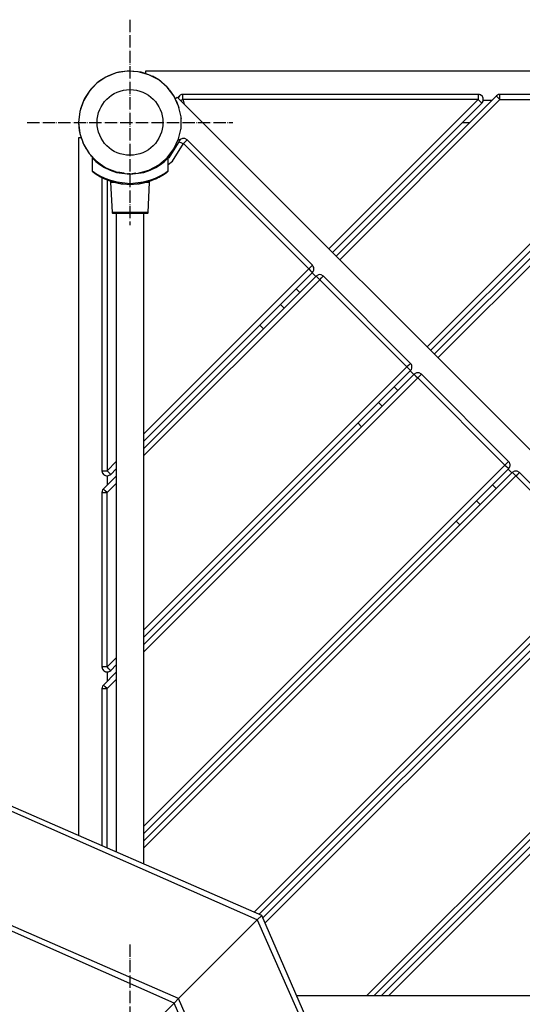
# Model space of a CAD drawing. Units: millimetres. Extents: x 28537 to 37113, y -13317 to -6293.
# Drawn here: x 33700 to 34190, y -8865 to -7907 of the extents above; entities that cross this region are included whole.
import ezdxf

# ---------------------------------------------------------------- set-up
doc = ezdxf.new("R2010")
doc.units = ezdxf.units.MM
doc.linetypes.add('ACAD_ISO04W100', pattern=[30, 24, -3, 0, -3])
doc.layers.add('PV-116E1', color=7, linetype='Continuous')

# ---------------------------------------------------------------- blocks, each defined once
blk = doc.blocks.new('kotwa')
at = {"color": 1, "linetype": 'ACAD_ISO04W100', "ltscale": 0.5}
for p, q in [((-23213.47, 7451.18, 26.03), (-23213.47, 7251.18, 26.03)), ((-23313.47, 7351.18, 26.03), (-23113.47, 7351.18, 26.03))]:
    blk.add_line(p, q, dxfattribs=at)
blk = doc.blocks.new('kotwa1')
at = {"color": 1, "lineweight": 30}
blk.add_circle((7611.38, 479.32, -15), 32, dxfattribs=at)
at = {"color": 3, "linetype": 'ACAD_ISO04W100', "lineweight": 30}
blk.add_blockref('kotwa', (30824.84, -6871.86, -41.03), dxfattribs=at)
blk = doc.blocks.new('*U7')
at = {"layer": 'PV-116E1'}
for p, q in [((2566.62, 998.18), (2556.58, 994.18)), ((2566.62, 998.18), (2556.58, 994.18)), ((2566.62, 998.18), (2559.01, 995.38)), ((2566.62, 998.18), (2559.01, 995.38)), ((2577.29, 999.93), (2566.62, 998.18)), ((2577.29, 999.93), (2566.62, 998.18)), ((2569.25, 998.83), (2566.62, 998.18)), ((2569.25, 998.83), (2566.62, 998.18)), ((2577.29, 999.93), (2569.25, 998.83)), ((2577.29, 999.93), (2569.25, 998.83)), ((2580, 1000), (2577.29, 999.93)), ((2580, 1000), (2577.29, 999.93)), ((2588.09, 999.34), (2577.29, 999.93)), ((2588.09, 999.34), (2577.29, 999.93)), ((2588.09, 999.34), (2580, 1000)), ((2588.09, 999.34), (2580, 1000)), ((2598.51, 996.45), (2588.09, 999.34)), ((2590.75, 998.83), (2588.09, 999.34)), ((2598.51, 996.45), (2588.09, 999.34)), ((2590.75, 998.83), (2588.09, 999.34)), ((2598.51, 996.45), (2590.75, 998.83)), ((2598.51, 996.45), (2590.75, 998.83)), ((3465, 1000), (2595, 1000)), ((2595, 1000), (2595, 997.7)), ((2595, 997.7), (2595.68, 997.32)), ((2547.63, 988.11), (2540.2, 980.26)), ((2547.63, 988.11), (2540.2, 980.26)), ((2547.63, 988.11), (2541.89, 982.37)), ((2547.63, 988.11), (2541.89, 982.37)), ((2556.58, 994.18), (2547.63, 988.11)), ((2556.58, 994.18), (2547.63, 988.11)), ((2549.74, 989.81), (2547.63, 988.11)), ((2549.74, 989.81), (2547.63, 988.11)), ((2556.58, 994.18), (2549.74, 989.81)), ((2556.58, 994.18), (2549.74, 989.81)), ((2559.01, 995.38), (2556.58, 994.18)), ((2559.01, 995.38), (2556.58, 994.18)), ((2608.06, 991.38), (2598.51, 996.45)), ((2600.71, 995.5), (2598.51, 996.45)), ((2608.06, 991.38), (2598.51, 996.45)), ((2600.71, 995.5), (2598.51, 996.45)), ((2608.06, 991.38), (2601.8, 994.92)), ((2608.06, 991.38), (2601.8, 994.92)), ((2616.3, 984.39), (2608.06, 991.38)), ((2609.99, 990), (2608.06, 991.38)), ((2616.3, 984.39), (2608.06, 991.38)), ((2609.99, 990), (2608.06, 991.38)), ((2616.3, 984.39), (2611, 989.14)), ((2616.3, 984.39), (2611, 989.14)), ((2612.06, 988.19), (2612.68, 987.85)), ((2612.68, 987.85), (2613.19, 987.17)), ((2540.2, 980.26), (2534.62, 970.99)), ((2540.2, 980.26), (2534.62, 970.99)), ((2540.2, 980.26), (2535.82, 973.42)), ((2540.2, 980.26), (2535.82, 973.42)), ((2541.89, 982.37), (2540.2, 980.26)), ((2541.89, 982.37), (2540.2, 980.26)), ((2622.84, 975.78), (2616.3, 984.39)), ((2617.88, 982.63), (2616.3, 984.39)), ((2622.84, 975.78), (2616.3, 984.39)), ((2617.88, 982.63), (2616.3, 984.39)), ((2622.84, 975.78), (2618.71, 981.53)), ((2622.84, 975.78), (2618.71, 981.53)), ((2534.62, 970.99), (2531.17, 960.75)), ((2534.62, 970.99), (2531.17, 960.75)), ((2534.62, 970.99), (2531.82, 963.38)), ((2534.62, 970.99), (2531.82, 963.38)), ((2535.82, 973.42), (2534.62, 970.99)), ((2535.82, 973.42), (2534.62, 970.99)), ((2627.38, 965.97), (2622.84, 975.78)), ((2624, 973.73), (2622.84, 975.78)), ((2627.38, 965.97), (2622.84, 975.78)), ((2624, 973.73), (2622.84, 975.78)), ((2625.96, 974.75), (2624.33, 973.12)), ((2624.33, 973.12), (2624.49, 972.57)), ((2627.38, 965.97), (2625.22, 970.98)), ((2627.38, 965.97), (2625.22, 970.98)), ((3504.75, 95.96), (2625.96, 974.75)), ((2627.16, 975.01), (2626.77, 973.95)), ((2627.19, 975.05), (2626.79, 973.92)), ((2626.85, 973.92), (2626.83, 973.88)), ((2628.17, 976.01), (2626.85, 973.92)), ((2627.19, 975.05), (2627.16, 975.01)), ((2628.17, 976.01), (2627.19, 975.05)), ((2628.99, 976.7), (2628.17, 976.01)), ((2630.27, 977.15), (2628.99, 976.7)), ((2629.3, 971.41), (2629.61, 971.54)), ((2629.61, 971.54), (2631.37, 972.31)), ((2631.37, 977.31), (2630.27, 977.15)), ((2631.37, 976.64), (2631.37, 977.31)), ((2918.94, 977.31), (2631.37, 977.31)), ((2631.37, 974.81), (2631.37, 976.64)), ((2631.37, 972.31), (2631.37, 974.81)), ((2631.37, 972.31), (2632.22, 970.23)), ((2918.94, 972.31), (2631.37, 972.31)), ((2632.22, 970.23), (2632.91, 967.8)), ((2773.67, 827.04), (2918.94, 972.31)), ((2777.21, 823.5), (2922.48, 968.77)), ((2936.62, 975.84), (2780.74, 819.97)), ((2784.28, 816.43), (2940.15, 972.31)), ((3109.86, 972.31), (2869.13, 731.58)), ((2872.67, 728.04), (3113.4, 968.77)), ((3127.54, 975.84), (2876.2, 724.51)), ((2879.74, 720.97), (3131.07, 972.31)), ((2918.94, 977.31), (2918.94, 976.64)), ((2920.06, 977.13), (2918.94, 977.31)), ((2918.94, 976.64), (2918.94, 974.81)), ((2918.94, 974.81), (2918.94, 972.31)), ((2918.94, 972.31), (2920.71, 970.54)), ((2920.99, 976.87), (2920.06, 977.13)), ((2920.71, 970.54), (2922, 969.24)), ((2921.21, 976.76), (2920.99, 976.87)), ((2921.95, 976.28), (2921.21, 976.76)), ((2922.99, 975.24), (2921.21, 976.76)), ((2922.8, 975.46), (2921.95, 976.28)), ((2922, 969.24), (2922.48, 968.77)), ((2922.48, 968.77), (2922.79, 969.21)), ((2922.79, 969.21), (2923.7, 970.76)), ((2922.99, 975.24), (2922.8, 975.46)), ((2922.94, 969.46), (2923.37, 970.1)), ((2923.42, 974.48), (2922.99, 975.24)), ((2923.37, 970.1), (2923.7, 970.76)), ((2923.75, 973.57), (2923.42, 974.48)), ((2923.7, 970.76), (2923.84, 971.37)), ((2923.88, 973.09), (2923.75, 973.57)), ((2923.84, 971.37), (2923.88, 973.09)), ((2923.85, 971.79), (2932.57, 971.79)), ((2923.86, 972.31), (2923.88, 972.47)), ((2923.88, 972.47), (2923.88, 973.09)), ((2937.65, 976.64), (2936.62, 975.84)), ((2936.62, 975.84), (2937.09, 975.37)), ((2937.09, 975.37), (2938.39, 974.07)), ((2938.86, 977.13), (2937.65, 976.64)), ((2938.39, 974.07), (2940.15, 972.31)), ((2940.15, 977.31), (2938.86, 977.13)), ((2940.15, 976.64), (2940.15, 977.31)), ((3109.86, 977.31), (2940.15, 977.31)), ((2940.15, 974.81), (2940.15, 976.64)), ((2940.15, 972.31), (2940.15, 974.81)), ((2940.15, 972.31), (3109.86, 972.31)), ((2531.17, 960.75), (2530, 950)), ((2531.17, 960.75), (2530, 950)), ((2531.17, 960.75), (2530.07, 952.71)), ((2531.17, 960.75), (2530.07, 952.71)), ((2531.82, 963.38), (2531.17, 960.75)), ((2531.82, 963.38), (2531.17, 960.75)), ((2629.71, 955.41), (2627.38, 965.97)), ((2627.91, 964.23), (2627.38, 965.97)), ((2629.71, 955.41), (2627.38, 965.97)), ((2627.91, 964.23), (2627.38, 965.97)), ((2629.71, 955.41), (2628.69, 960.71)), ((2629.71, 955.41), (2628.69, 960.71)), ((2530.07, 952.71), (2530, 950)), ((2530.07, 952.71), (2530, 950)), ((2530, 950), (2531.17, 939.25)), ((2530, 950), (2530.66, 941.91)), ((2530, 950), (2531.17, 939.25)), ((2530, 950), (2530.66, 941.91)), ((2629.71, 944.59), (2629.71, 955.41)), ((2629.85, 953.62), (2629.71, 955.41)), ((2629.71, 944.59), (2629.71, 955.41)), ((2629.85, 953.62), (2629.71, 955.41)), ((2629.71, 944.59), (2629.85, 949.94)), ((2629.71, 944.59), (2629.85, 949.94)), ((2629.84, 953.74), (2629.87, 953.66)), ((2629.87, 953.66), (2629.85, 953.55)), ((2903.71, 950), (2910.78, 950)), ((2530.66, 941.91), (2531.17, 939.25)), ((2530.66, 941.91), (2531.17, 939.25)), ((2531.17, 939.25), (2534.62, 929.01)), ((2531.17, 939.25), (2532.77, 934.03)), ((2531.17, 939.25), (2534.62, 929.01)), ((2531.17, 939.25), (2532.77, 934.03)), ((2627.38, 934.04), (2629.71, 944.59)), ((2627.38, 934.04), (2629.71, 944.59)), ((2629.47, 942.84), (2629.71, 944.59)), ((2629.47, 942.84), (2629.71, 944.59)), ((2530, 935), (2530, 255.94)), ((2532.3, 935), (2530, 935)), ((2532.68, 934.32), (2532.3, 935)), ((2533.9, 930.68), (2534.62, 929.01)), ((2533.9, 930.68), (2534.62, 929.01)), ((2627.44, 931.29), (2617.69, 915.64)), ((2622.84, 924.22), (2627.38, 934.04)), ((2622.84, 924.22), (2627.38, 934.04)), ((2627.23, 933.59), (2627.22, 933.56)), ((2627.23, 933.6), (2627.23, 933.59)), ((2627.23, 933.59), (2628.31, 932.51)), ((2627.32, 933.85), (2627.38, 934.04)), ((2627.32, 933.85), (2627.38, 934.04)), ((2627.38, 934.04), (2627.41, 934.12)), ((2627.38, 934.04), (2627.41, 934.12)), ((2628.26, 932.45), (2627.44, 931.29)), ((2627.44, 931.29), (2627.45, 931.28)), ((2627.45, 931.28), (2627.47, 931.28)), ((2627.47, 931.28), (2627.56, 931.24)), ((2627.56, 931.24), (2627.77, 931.16)), ((2627.77, 931.16), (2628.46, 930.88)), ((2628.87, 933.28), (2628.26, 932.45)), ((2628.46, 930.88), (2629.48, 930.48)), ((2631.08, 934.35), (2628.87, 933.28)), ((2629.48, 930.48), (2630.72, 929.99)), ((2630.72, 929.99), (2632.09, 929.45)), ((2633.52, 934.24), (2631.08, 934.35)), ((2633.86, 931.22), (2632.09, 929.45)), ((2635.63, 932.99), (2633.52, 934.24)), ((2635.16, 932.51), (2633.86, 931.22)), ((2635.63, 932.99), (2635.16, 932.51)), ((2757.63, 810.99), (2635.63, 932.99)), ((2534.62, 929.01), (2540.2, 919.74)), ((2534.62, 929.01), (2537.29, 924.29)), ((2534.62, 929.01), (2540.2, 919.74)), ((2534.62, 929.01), (2537.29, 924.29)), ((2539.15, 921.2), (2540.2, 919.74)), ((2539.15, 921.2), (2540.2, 919.74)), ((2616.3, 915.62), (2622.84, 924.22)), ((2616.3, 915.62), (2622.84, 924.22)), ((2620.25, 920.34), (2617.88, 917.58)), ((2620.25, 920.34), (2621.11, 921.7)), ((2621.38, 912.27), (2632.09, 929.45)), ((2621.89, 922.74), (2622.84, 924.22)), ((2621.89, 922.74), (2622.84, 924.22)), ((2622.84, 924.22), (2624.38, 927.02)), ((2622.84, 924.22), (2624.38, 927.02)), ((2623.95, 926.23), (2624.24, 926.7)), ((2624.49, 927.29), (2624.24, 926.7)), ((2632.09, 929.45), (2754.09, 807.45)), ((2540.2, 919.74), (2547.63, 911.89)), ((2540.2, 919.74), (2543.77, 915.76)), ((2540.2, 919.74), (2547.63, 911.89)), ((2540.2, 919.74), (2543.77, 915.76)), ((2542.15, 917.32), (2541.81, 917.94)), ((2542.83, 916.81), (2542.15, 917.32)), ((2543.15, 915.68), (2543.14, 915.62)), ((2543.14, 915.62), (2544.12, 914.59)), ((2543.14, 915.62), (2543.14, 902.97)), ((2543.17, 915.73), (2543.15, 915.68)), ((2543.21, 915.77), (2543.17, 915.73)), ((2543.27, 915.8), (2543.21, 915.77)), ((2543.32, 915.82), (2543.27, 915.8)), ((2543.38, 915.81), (2543.32, 915.82)), ((2543.44, 915.79), (2543.38, 915.81)), ((2543.49, 915.75), (2543.44, 915.79)), ((2544.47, 914.72), (2543.49, 915.75)), ((2544.12, 914.59), (2546.75, 912.13)), ((2547.06, 912.27), (2544.47, 914.73)), ((2547.05, 912.28), (2544.47, 914.72)), ((2546.31, 913.08), (2547.63, 911.89)), ((2546.31, 913.08), (2547.63, 911.89)), ((2546.75, 912.13), (2550.52, 909.12)), ((2550.82, 909.26), (2547.05, 912.28)), ((2552.7, 908.05), (2547.05, 912.28)), ((2547.63, 911.89), (2556.58, 905.82)), ((2547.63, 911.89), (2551.94, 908.79)), ((2547.63, 911.89), (2556.58, 905.82)), ((2547.63, 911.89), (2551.94, 908.79)), ((2613.2, 912.25), (2607.61, 908.07)), ((2608.06, 908.62), (2616.3, 915.62)), ((2608.06, 908.62), (2616.3, 915.62)), ((2608.06, 908.62), (2613.54, 913.02)), ((2608.06, 908.62), (2613.54, 913.02)), ((2613.2, 912.25), (2609.49, 909.28)), ((2609.71, 909.09), (2613.5, 912.1)), ((2611.99, 911.58), (2610.98, 910.97)), ((2612.42, 912.12), (2611.3, 911.16)), ((2611.99, 911.58), (2613.19, 912.24)), ((2612.56, 911.99), (2611.99, 911.58)), ((2613.27, 912.32), (2612.56, 911.99)), ((2613.16, 912.22), (2613.08, 912.16)), ((2613.21, 912.26), (2613.15, 912.21)), ((2615.82, 914.73), (2613.2, 912.25)), ((2613.5, 912.1), (2616.13, 914.57)), ((2614.64, 913.96), (2616.3, 915.62)), ((2614.64, 913.96), (2616.3, 915.62)), ((2620.23, 919.72), (2614.84, 913.81)), ((2615.36, 914.65), (2615.17, 914.49)), ((2615.36, 914.65), (2615.26, 914.58)), ((2615.51, 914.83), (2615.36, 914.65)), ((2615.42, 914.74), (2615.36, 914.65)), ((2615.36, 914.65), (2615.49, 914.51)), ((2616.79, 915.75), (2615.81, 914.73)), ((2616.79, 915.75), (2615.82, 914.73)), ((2616.13, 914.57), (2617.14, 915.62)), ((2616.3, 915.62), (2619.7, 919.85)), ((2616.3, 915.62), (2619.7, 919.85)), ((2616.84, 915.79), (2616.79, 915.75)), ((2616.89, 915.81), (2616.84, 915.79)), ((2616.95, 915.82), (2616.89, 915.81)), ((2617.01, 915.8), (2616.95, 915.82)), ((2617.06, 915.77), (2617.01, 915.8)), ((2617.1, 915.73), (2617.06, 915.77)), ((2617.13, 915.68), (2617.1, 915.73)), ((2617.14, 915.65), (2617.13, 915.68)), ((2617.14, 915.62), (2617.14, 915.65)), ((2617.69, 915.64), (2617.14, 915.23)), ((2617.14, 902.97), (2617.14, 915.62)), ((2617.14, 909.07), (2621.38, 912.27)), ((2543.14, 902.97), (2544.12, 902.25)), ((2543.14, 902.97), (2543.16, 902.76)), ((2543.16, 902.76), (2543.23, 902.57)), ((2543.23, 902.57), (2543.34, 902.4)), ((2543.34, 902.4), (2543.49, 902.26)), ((2543.49, 902.26), (2544.45, 901.53)), ((2544.12, 902.25), (2546.79, 900.45)), ((2544.45, 901.53), (2547.06, 899.7)), ((2544.45, 901.53), (2544.46, 901.53)), ((2544.46, 901.53), (2545.05, 901.11)), ((2544.46, 901.53), (2544.54, 901.47)), ((2550.52, 909.12), (2555.21, 906.12)), ((2555.43, 906.29), (2550.82, 909.26)), ((2555.43, 906.29), (2552.68, 908.07)), ((2555.04, 906.69), (2556.58, 905.82)), ((2555.04, 906.69), (2556.58, 905.82)), ((2555.21, 906.12), (2560.65, 903.46)), ((2555.46, 906.28), (2555.4, 906.31)), ((2560.87, 903.62), (2555.43, 906.29)), ((2556.58, 905.82), (2566.62, 901.82)), ((2556.58, 905.82), (2561.72, 903.61)), ((2556.58, 905.82), (2566.62, 901.82)), ((2556.58, 905.82), (2561.72, 903.61)), ((2558.21, 905), (2557.84, 905.28)), ((2558.21, 904.93), (2558.21, 905)), ((2564.14, 902.66), (2558.21, 905)), ((2566.88, 901.56), (2559.57, 904.26)), ((2560.65, 903.46), (2566.74, 901.37)), ((2566.85, 901.56), (2560.87, 903.62)), ((2564.94, 902.34), (2566.62, 901.82)), ((2564.94, 902.34), (2566.62, 901.82)), ((2565.19, 902.24), (2564.97, 902.33)), ((2565.44, 902.19), (2565.19, 902.24)), ((2566.62, 901.82), (2577.29, 900.07)), ((2566.62, 901.82), (2570.78, 901.03)), ((2566.62, 901.82), (2577.29, 900.07)), ((2566.62, 901.82), (2570.78, 901.03)), ((2566.74, 901.37), (2580.09, 899.56)), ((2574.38, 900.54), (2566.85, 901.56)), ((2570.1, 901.12), (2569.08, 901.35)), ((2573.94, 900.6), (2572.23, 900.83)), ((2580.09, 899.56), (2593.47, 901.35)), ((2588.09, 900.66), (2598.51, 903.55)), ((2588.09, 900.66), (2598.51, 903.55)), ((2588.09, 900.66), (2588.87, 900.85)), ((2588.09, 900.66), (2588.87, 900.85)), ((2593.36, 901.54), (2589.47, 901.02)), ((2593.4, 901.55), (2589.59, 901.04)), ((2589.65, 901.05), (2595.74, 902.55)), ((2589.65, 901.05), (2595.74, 902.55)), ((2594.99, 902.14), (2592.48, 901.43)), ((2600.73, 904.27), (2593.36, 901.54)), ((2599.44, 903.64), (2593.36, 901.54)), ((2593.47, 901.35), (2599.56, 903.43)), ((2597.98, 903.34), (2598.51, 903.55)), ((2597.98, 903.34), (2598.51, 903.55)), ((2598.51, 903.55), (2608.06, 908.62)), ((2598.51, 903.55), (2608.06, 908.62)), ((2598.51, 903.55), (2599.02, 903.76)), ((2598.51, 903.55), (2599.02, 903.76)), ((2599.14, 903.81), (2599.13, 903.81)), ((2599.13, 903.81), (2599.13, 903.8)), ((2604.82, 906.27), (2599.44, 903.64)), ((2599.56, 903.43), (2605.03, 906.1)), ((2605.37, 906.63), (2600.33, 904.12)), ((2604.81, 906.28), (2600.71, 904.26)), ((2604.85, 906.3), (2604.78, 906.26)), ((2604.84, 906.29), (2604.79, 906.26)), ((2609.49, 909.28), (2604.82, 906.27)), ((2605.03, 906.1), (2609.71, 909.09)), ((2606.57, 907.66), (2608.06, 908.62)), ((2606.57, 907.66), (2608.06, 908.62)), ((2613.19, 899.69), (2615.83, 901.53)), ((2613.21, 899.7), (2615.62, 901.38)), ((2613.46, 900.44), (2616.15, 902.25)), ((2615.83, 901.53), (2616.56, 902.08)), ((2615.83, 901.53), (2616.35, 901.92)), ((2615.83, 901.53), (2615.83, 901.53)), ((2615.83, 901.53), (2615.83, 901.53)), ((2616.15, 902.25), (2616.91, 902.8)), ((2616.56, 902.08), (2616.79, 902.26)), ((2616.56, 902.08), (2616.79, 902.26)), ((2616.56, 902.08), (2616.56, 902.08)), ((2616.79, 902.26), (2616.94, 902.4)), ((2616.91, 902.8), (2617.14, 902.97)), ((2616.94, 902.4), (2617.05, 902.57)), ((2617.05, 902.57), (2617.09, 902.67)), ((2617.09, 902.67), (2617.12, 902.76)), ((2617.12, 902.76), (2617.13, 902.87)), ((2617.13, 902.87), (2617.14, 902.97)), ((2546.79, 900.45), (2550.68, 898.16)), ((2547.06, 899.7), (2547.06, 899.7)), ((2547.06, 899.7), (2547.06, 899.7)), ((2547.06, 899.7), (2547.08, 899.69)), ((2547.06, 899.7), (2550.89, 897.37)), ((2547.06, 899.7), (2547.52, 899.4)), ((2547.08, 899.69), (2547.09, 899.69)), ((2547.09, 899.69), (2547.28, 899.56)), ((2547.09, 899.68), (2547.09, 899.68)), ((2547.09, 899.68), (2547.28, 899.56)), ((2547.28, 899.56), (2547.3, 899.55)), ((2547.28, 899.56), (2547.3, 899.55)), ((2547.3, 899.55), (2547.52, 899.4)), ((2547.3, 899.55), (2547.52, 899.4)), ((2547.52, 899.4), (2547.52, 899.4)), ((2547.52, 899.4), (2548.2, 898.97)), ((2547.66, 899.31), (2548.17, 898.99)), ((2548.17, 898.99), (2548.18, 898.98)), ((2548.2, 898.97), (2549.24, 898.33)), ((2548.61, 898.71), (2549.2, 898.36)), ((2549.2, 898.36), (2549.22, 898.34)), ((2549.24, 898.33), (2550.59, 897.54)), ((2549.84, 897.98), (2550.54, 897.57)), ((2550.54, 897.57), (2550.56, 897.56)), ((2550.54, 897.57), (2550.58, 897.55)), ((2550.59, 897.54), (2550.89, 897.37)), ((2550.68, 898.16), (2555.49, 895.81)), ((2550.89, 897.37), (2555.63, 894.99)), ((2550.89, 897.37), (2552.01, 896.76)), ((2550.9, 897.37), (2550.93, 897.35)), ((2550.93, 897.35), (2551.96, 896.79)), ((2551.83, 896.86), (2551.96, 896.79)), ((2551.96, 896.79), (2551.99, 896.78)), ((2552.01, 896.76), (2553.4, 896.05)), ((2552.7, 896.41), (2552.7, 611.06)), ((2552.73, 896.39), (2553.36, 896.07)), ((2553.36, 896.07), (2553.38, 896.06)), ((2553.4, 896.05), (2554.49, 895.52)), ((2554.02, 895.75), (2554.46, 895.53)), ((2554.46, 895.53), (2554.48, 895.52)), ((2554.49, 895.52), (2555.21, 895.18)), ((2554.95, 895.31), (2555.19, 895.19)), ((2555.19, 895.19), (2555.21, 895.19)), ((2555.21, 895.18), (2555.63, 894.99)), ((2555.21, 895.18), (2555.45, 895.08)), ((2555.45, 895.08), (2555.46, 895.07)), ((2555.49, 895.81), (2561, 893.72)), ((2555.63, 894.99), (2555.64, 894.99)), ((2555.63, 894.99), (2561.09, 892.86)), ((2555.64, 894.99), (2555.64, 894.99)), ((2555.64, 894.99), (2555.64, 894.99)), ((2555.64, 894.99), (2555.67, 894.98)), ((2555.67, 894.98), (2555.68, 894.97)), ((2555.67, 894.98), (2558.2, 893.99)), ((2555.68, 894.97), (2558.21, 893.99)), ((2557.7, 894.19), (2557.7, 611.06)), ((2558.05, 894.05), (2561.09, 892.86)), ((2561, 893.72), (2567.06, 892.07)), ((2561.09, 892.86), (2567.12, 891.19)), ((2561.09, 892.86), (2562.07, 892.55)), ((2561.13, 892.85), (2561.14, 892.85)), ((2561.13, 892.85), (2561.14, 892.85)), ((2561.13, 892.85), (2561.14, 892.85)), ((2561.14, 892.85), (2562.07, 892.55)), ((2561.14, 892.85), (2561.14, 891.76)), ((2561.14, 891.76), (2562.07, 891.76)), ((2561.14, 891.76), (2562.69, 862.23)), ((2562.07, 892.55), (2564.8, 891.76)), ((2562.07, 891.76), (2564.8, 891.76)), ((2564.8, 891.76), (2567.12, 891.19)), ((2567.06, 892.07), (2580.13, 890.66)), ((2567.12, 891.19), (2573.5, 890.2)), ((2567.12, 891.19), (2571.47, 890.39)), ((2577.11, 900.09), (2577.29, 900.07)), ((2577.11, 900.09), (2577.29, 900.07)), ((2577.29, 900.07), (2588.09, 900.66)), ((2577.29, 900.07), (2588.09, 900.66)), ((2577.29, 900.07), (2583.72, 900.25)), ((2577.29, 900.07), (2583.72, 900.25)), ((2580.09, 899.76), (2577.7, 900.08)), ((2580.14, 899.77), (2577.76, 900.09)), ((2580, 900), (2578.57, 900.11)), ((2580, 900), (2579.21, 900.13)), ((2580, 899.79), (2580, 900)), ((2585.72, 900.52), (2580.09, 899.76)), ((2580.13, 890.66), (2593.18, 892.06)), ((2587.91, 900.63), (2588.09, 900.66)), ((2587.91, 900.63), (2588.09, 900.66)), ((2593.13, 891.18), (2599.14, 892.85)), ((2593.13, 891.18), (2595.48, 891.76)), ((2593.18, 892.06), (2599.23, 893.7)), ((2595.48, 891.76), (2598.21, 892.55)), ((2595.48, 891.76), (2598.21, 891.76)), ((2597.66, 862.23), (2599.14, 891.76)), ((2598.21, 892.55), (2599.14, 892.85)), ((2598.21, 891.76), (2599.14, 891.76)), ((2599.14, 892.85), (2604.6, 894.97)), ((2599.14, 892.85), (2599.18, 892.86)), ((2599.14, 892.85), (2599.16, 892.86)), ((2599.14, 892.85), (2599.14, 892.85)), ((2599.14, 891.76), (2599.14, 892.85)), ((2599.16, 892.86), (2600.98, 893.57)), ((2599.16, 892.86), (2600.96, 893.56)), ((2599.23, 893.7), (2604.74, 895.79)), ((2600.85, 893.52), (2604.59, 894.97)), ((2604.59, 894.97), (2604.6, 894.97)), ((2604.59, 894.97), (2604.6, 894.97)), ((2604.6, 894.97), (2609.35, 897.35)), ((2604.6, 894.97), (2605.08, 895.19)), ((2604.63, 894.99), (2604.64, 894.99)), ((2604.64, 894.99), (2604.82, 895.07)), ((2604.64, 894.99), (2604.64, 894.99)), ((2604.64, 894.99), (2604.64, 894.99)), ((2604.74, 895.79), (2609.55, 898.13)), ((2604.82, 895.07), (2604.83, 895.08)), ((2604.83, 895.08), (2605.08, 895.19)), ((2604.83, 895.08), (2605.07, 895.18)), ((2605.07, 895.18), (2605.07, 895.19)), ((2605.08, 895.19), (2605.82, 895.53)), ((2605.33, 895.31), (2605.79, 895.52)), ((2605.79, 895.52), (2605.8, 895.52)), ((2605.82, 895.53), (2606.92, 896.07)), ((2606.26, 895.75), (2606.88, 896.05)), ((2606.88, 896.05), (2606.9, 896.06)), ((2606.92, 896.07), (2608.31, 896.79)), ((2607.55, 896.39), (2608.26, 896.76)), ((2608.26, 896.76), (2608.29, 896.78)), ((2608.26, 896.76), (2608.29, 896.77)), ((2608.31, 896.79), (2609.35, 897.35)), ((2609.35, 897.35), (2613.19, 899.69)), ((2609.35, 897.35), (2609.74, 897.57)), ((2609.37, 897.36), (2609.38, 897.37)), ((2609.38, 897.37), (2609.69, 897.54)), ((2609.55, 898.13), (2613.46, 900.44)), ((2609.67, 897.53), (2609.69, 897.54)), ((2609.69, 897.54), (2609.7, 897.55)), ((2609.74, 897.57), (2611.08, 898.36)), ((2610.43, 897.98), (2611.04, 898.33)), ((2611.04, 898.33), (2611.06, 898.34)), ((2611.08, 898.36), (2612.11, 898.99)), ((2611.67, 898.71), (2612.08, 898.97)), ((2612.08, 898.97), (2612.1, 898.98)), ((2612.11, 898.99), (2612.76, 899.4)), ((2612.62, 899.31), (2612.75, 899.4)), ((2612.75, 899.4), (2612.76, 899.4)), ((2612.76, 899.4), (2613.19, 899.69)), ((2612.76, 899.4), (2612.98, 899.55)), ((2612.98, 899.55), (2613, 899.56)), ((2613, 899.56), (2613.19, 899.68)), ((2613.19, 899.69), (2613.21, 899.7)), ((2613.19, 899.68), (2613.19, 899.68)), ((2613.19, 899.68), (2613.19, 899.68)), ((2571.47, 890.39), (2572.94, 890.28)), ((2573.5, 890.2), (2580.13, 889.76)), ((2580.13, 889.76), (2586.77, 890.2)), ((2580.13, 889.76), (2580.14, 889.76)), ((2580.14, 889.76), (2580.19, 889.76)), ((2586.77, 890.2), (2593.13, 891.18)), ((2587.34, 890.28), (2588.81, 890.39)), ((2588.81, 890.39), (2593.13, 891.18)), ((2562.69, 862.23), (2562.7, 862.16)), ((2564.45, 862.23), (2562.69, 862.23)), ((2562.7, 862.16), (2562.76, 861.99)), ((2562.76, 861.99), (2562.89, 861.86)), ((2562.89, 861.86), (2563.05, 861.78)), ((2563.05, 861.78), (2563.19, 861.76)), ((2563.19, 861.76), (2564.9, 861.76)), ((2568.33, 862.23), (2564.45, 862.23)), ((2564.9, 861.76), (2568.67, 861.76)), ((2566.59, 861.76), (2566.59, 240)), ((2573.81, 862.23), (2568.33, 862.23)), ((2568.67, 861.76), (2573.99, 861.76)), ((2580.14, 862.23), (2573.81, 862.23)), ((2573.99, 861.76), (2580.14, 861.76)), ((2586.47, 862.23), (2580.14, 862.23)), ((2580.14, 861.76), (2586.29, 861.76)), ((2586.29, 861.76), (2591.61, 861.76)), ((2591.94, 862.23), (2586.47, 862.23)), ((2591.61, 861.76), (2595.38, 861.76)), ((2595.83, 862.23), (2591.94, 862.23)), ((2593.59, 228.24), (2593.59, 861.76)), ((2595.38, 861.76), (2597.09, 861.76)), ((2597.59, 862.23), (2595.83, 862.23)), ((2597.09, 861.76), (2597.16, 861.76)), ((2597.16, 861.76), (2597.3, 861.78)), ((2597.3, 861.78), (2597.47, 861.86)), ((2597.47, 861.86), (2597.59, 861.99)), ((2597.66, 862.23), (2597.59, 862.23)), ((2597.59, 861.99), (2597.66, 862.16)), ((2597.66, 862.16), (2597.66, 862.23)), ((2593.59, 646.96), (2754.09, 807.45)), ((2754.09, 807.45), (2755.86, 809.22)), ((2754.09, 807.45), (2755.86, 805.69)), ((2755.86, 809.22), (2757.15, 810.52)), ((2755.86, 805.69), (2757.15, 804.39)), ((2757.15, 810.52), (2757.63, 810.99)), ((2758.4, 809.95), (2757.63, 810.99)), ((2757.63, 803.92), (2758.4, 804.95)), ((2758.92, 808.75), (2758.4, 809.95)), ((2758.4, 804.95), (2758.92, 806.16)), ((2758.99, 808.32), (2758.92, 808.75)), ((2758.92, 806.16), (2758.99, 806.59)), ((2758.99, 806.59), (2758.99, 808.32)), ((2759.09, 807.45), (2758.99, 808.19)), ((2758.99, 806.72), (2759.09, 807.45)), ((2593.59, 639.89), (2757.63, 803.92)), ((2761.16, 800.38), (2593.59, 632.81)), ((2593.59, 625.74), (2764.7, 796.85)), ((2757.15, 804.39), (2757.63, 803.92)), ((2757.26, 803.56), (2760.8, 800.02)), ((2763.4, 801.68), (2761.16, 800.38)), ((2761.16, 800.38), (2761.63, 799.91)), ((2761.63, 799.91), (2762.93, 798.61)), ((2762.93, 798.61), (2764.7, 796.85)), ((2764.7, 801.85), (2763.4, 801.68)), ((2765.99, 801.68), (2764.7, 801.85)), ((2764.7, 796.85), (2766.46, 798.61)), ((2764.7, 796.85), (2849.55, 711.99)), ((2768.23, 800.38), (2765.99, 801.68)), ((2766.46, 798.61), (2767.76, 799.91)), ((2767.76, 799.91), (2768.23, 800.38)), ((2853.09, 715.53), (2768.23, 800.38)), ((2741.85, 788.15), (2745.39, 784.61)), ((2729.98, 769.2), (2726.44, 772.74)), ((2706.5, 752.79), (2710.03, 749.26)), ((2849.55, 711.99), (2593.59, 456.04)), ((2851.32, 713.76), (2849.55, 711.99)), ((2849.55, 711.99), (2851.32, 710.23)), ((2852.61, 715.06), (2851.32, 713.76)), ((2851.32, 710.23), (2852.61, 708.93)), ((2853.09, 715.53), (2852.61, 715.06)), ((2853.86, 714.49), (2853.09, 715.53)), ((2853.09, 708.46), (2853.86, 709.49)), ((2854.38, 713.29), (2853.86, 714.49)), ((2853.86, 709.49), (2854.38, 710.7)), ((2854.45, 712.86), (2854.38, 713.29)), ((2854.38, 710.7), (2854.45, 711.13)), ((2854.45, 711.13), (2854.45, 712.86)), ((2593.59, 448.97), (2853.09, 708.46)), ((2856.62, 704.92), (2593.59, 441.9)), ((2593.59, 434.82), (2860.16, 701.39)), ((2852.61, 708.93), (2853.09, 708.46)), ((2852.72, 708.1), (2856.26, 704.56)), ((2858.86, 706.22), (2856.62, 704.92)), ((2856.62, 704.92), (2857.09, 704.45)), ((2857.09, 704.45), (2858.39, 703.16)), ((2858.39, 703.16), (2860.16, 701.39)), ((2860.16, 706.39), (2858.86, 706.22)), ((2861.45, 706.22), (2860.16, 706.39)), ((2860.16, 701.39), (2861.92, 703.16)), ((2860.16, 701.39), (2945.01, 616.53)), ((2863.69, 704.92), (2861.45, 706.22)), ((2861.92, 703.16), (2863.22, 704.45)), ((2863.22, 704.45), (2863.69, 704.92)), ((2948.54, 620.07), (2863.69, 704.92)), ((2837.31, 692.69), (2840.85, 689.15)), ((2825.44, 673.74), (2821.9, 677.28)), ((2801.96, 657.33), (2805.49, 653.8)), ((2557.7, 611.06), (2566.59, 619.96)), ((2945.01, 616.53), (2593.59, 265.12)), ((2946.78, 618.3), (2945.01, 616.53)), ((2945.01, 616.53), (2946.78, 614.77)), ((2948.07, 619.6), (2946.78, 618.3)), ((2946.78, 614.77), (2948.07, 613.47)), ((2948.54, 620.07), (2948.07, 619.6)), ((2948.07, 613.47), (2948.54, 613)), ((2949.32, 619.03), (2948.54, 620.07)), ((2948.54, 613), (2949.32, 614.03)), ((2949.84, 617.83), (2949.32, 619.03)), ((2949.32, 614.03), (2949.84, 615.24)), ((2949.91, 617.4), (2949.84, 617.83)), ((2949.84, 615.24), (2949.91, 615.67)), ((2949.91, 615.67), (2949.91, 617.4)), ((2552.7, 611.06), (2553.37, 611.06)), ((2552.7, 611.06), (2553.01, 609.33)), ((2552.7, 611.06), (2553.24, 608.79)), ((2553.01, 609.33), (2553.24, 608.79)), ((2553.24, 608.79), (2553.49, 608.37)), ((2553.37, 611.06), (2555.2, 611.06)), ((2553.49, 608.37), (2554.24, 607.47)), ((2566.59, 605.81), (2554.16, 593.38)), ((2554.24, 607.47), (2554.76, 607.01)), ((2554.76, 607.01), (2555.16, 606.75)), ((2555.16, 606.75), (2556.91, 606.12)), ((2555.2, 611.06), (2557.7, 611.06)), ((2555.55, 606.61), (2556.12, 606.32)), ((2556.12, 606.32), (2556.91, 606.12)), ((2556.91, 606.12), (2559.24, 606.3)), ((2559.46, 609.29), (2557.7, 611.06)), ((2558.21, 597.43), (2558.21, 606.22)), ((2559.24, 606.3), (2561.23, 607.52)), ((2559.24, 606.3), (2560.55, 606.96)), ((2560.76, 608), (2559.46, 609.29)), ((2560.55, 606.96), (2561.23, 607.52)), ((2561.23, 607.52), (2560.76, 608)), ((2561.23, 607.52), (2566.59, 612.89)), ((2593.59, 258.05), (2948.54, 613)), ((2952.08, 609.46), (2593.59, 250.98)), ((2593.59, 243.91), (2955.62, 605.93)), ((2948.18, 612.64), (2951.72, 609.1)), ((2954.32, 610.76), (2952.08, 609.46)), ((2952.08, 609.46), (2952.55, 608.99)), ((2952.55, 608.99), (2953.85, 607.7)), ((2953.85, 607.7), (2955.62, 605.93)), ((2956.91, 610.76), (2954.32, 610.76)), ((2955.62, 605.93), (2957.38, 607.7)), ((2955.62, 605.93), (3040.47, 521.08)), ((2959.15, 609.46), (2956.91, 610.76)), ((2957.38, 607.7), (2958.68, 608.99)), ((2958.68, 608.99), (2959.15, 609.46)), ((3044, 524.61), (2959.15, 609.46)), ((2557.7, 589.85), (2566.59, 598.74)), ((2932.77, 597.23), (2936.31, 593.69)), ((2552.79, 590.71), (2552.7, 589.85)), ((2552.7, 589.85), (2553.37, 589.85)), ((2552.7, 589.85), (2552.7, 420.14)), ((2552.87, 591.14), (2552.79, 590.71)), ((2553.37, 592.35), (2552.87, 591.14)), ((2554.16, 593.38), (2553.37, 592.35)), ((2553.37, 589.85), (2555.2, 589.85)), ((2554.63, 592.91), (2554.16, 593.38)), ((2555.93, 591.61), (2554.63, 592.91)), ((2555.2, 589.85), (2557.7, 589.85)), ((2557.7, 589.85), (2555.93, 591.61)), ((2557.7, 420.14), (2557.7, 589.85)), ((2920.9, 578.28), (2917.36, 581.82)), ((2897.42, 561.87), (2900.95, 558.34)), ((3040.47, 521.08), (2700.89, 181.5)), ((2705.82, 179.35), (3044, 517.54)), ((3047.54, 514), (2709.35, 175.82)), ((2711.5, 170.89), (3051.07, 510.47)), ((2566.59, 429.04), (2557.7, 420.14)), ((2561.23, 416.6), (2566.59, 421.97)), ((3135.93, 425.62), (2810.31, 100)), ((2817.39, 100), (3139.46, 422.08)), ((2553.37, 420.14), (2552.7, 420.14)), ((2552.7, 420.14), (2553.24, 417.87)), ((2552.7, 420.14), (2553.01, 418.41)), ((2553.01, 418.41), (2553.24, 417.87)), ((2553.24, 417.87), (2553.49, 417.45)), ((2555.2, 420.14), (2553.37, 420.14)), ((2553.49, 417.45), (2554.24, 416.55)), ((2566.59, 414.9), (2554.16, 402.46)), ((2554.24, 416.55), (2554.76, 416.1)), ((2554.76, 416.1), (2555.16, 415.83)), ((2555.16, 415.83), (2556.91, 415.2)), ((2557.7, 420.14), (2555.2, 420.14)), ((2555.55, 415.69), (2556.12, 415.4)), ((2556.12, 415.4), (2556.91, 415.2)), ((2556.91, 415.2), (2559.24, 415.38)), ((2559.46, 418.37), (2557.7, 420.14)), ((2558.21, 406.51), (2558.21, 415.3)), ((2559.24, 415.38), (2561.23, 416.6)), ((2559.24, 415.38), (2560.55, 416.04)), ((2560.76, 417.08), (2559.46, 418.37)), ((2560.55, 416.04), (2561.23, 416.6)), ((2561.23, 416.6), (2560.76, 417.08)), ((3143, 418.55), (2824.46, 100)), ((2831.53, 100), (3146.53, 415.01)), ((2557.7, 398.93), (2566.59, 407.82)), ((2552.79, 399.8), (2552.7, 398.93)), ((2552.7, 398.93), (2553.37, 398.93)), ((2552.7, 398.93), (2552.7, 246.06)), ((2552.87, 400.22), (2552.79, 399.8)), ((2553.37, 401.43), (2552.87, 400.22)), ((2554.16, 402.46), (2553.37, 401.43)), ((2553.37, 398.93), (2555.2, 398.93)), ((2554.63, 401.99), (2554.16, 402.46)), ((2555.93, 400.69), (2554.63, 401.99)), ((2555.2, 398.93), (2557.7, 398.93)), ((2557.7, 398.93), (2555.93, 400.69)), ((2557.7, 243.88), (2557.7, 398.93)), ((2708.28, 178.28), (2434.45, 297.56)), ((2703.89, 173.89), (2432.53, 293.82)), ((2622.9, 92.9), (2389.91, 196.16)), ((2627.29, 97.29), (2391.82, 199.9)), ((2703.89, 173.89), (2627.29, 97.29)), ((2708.28, 178.28), (2703.89, 173.89)), ((2703.89, 173.89), (2823.82, -97.46)), ((2827.56, -95.55), (2708.28, 178.28)), ((2627.29, 97.29), (2622.9, 92.9)), ((2729.9, -138.18), (2627.29, 97.29)), ((3465, 100), (2742.38, 100)), ((2622.9, 92.9), (2546.31, 16.31)), ((2726.16, -140.09), (2622.9, 92.9))]:
    blk.add_line(p, q, dxfattribs=at)

msp = doc.modelspace()

# ---------------------------------------------------------------- block references
for p in [(26196.45, -8486.12), (26196.45, -9386.12)]:
    msp.add_blockref('kotwa1', p)
at = {"layer": 'PV-116E1'}
msp.add_blockref('*U7', (31227.82, -8956.8, -15), dxfattribs=at)

doc.saveas('drawing.dxf')
